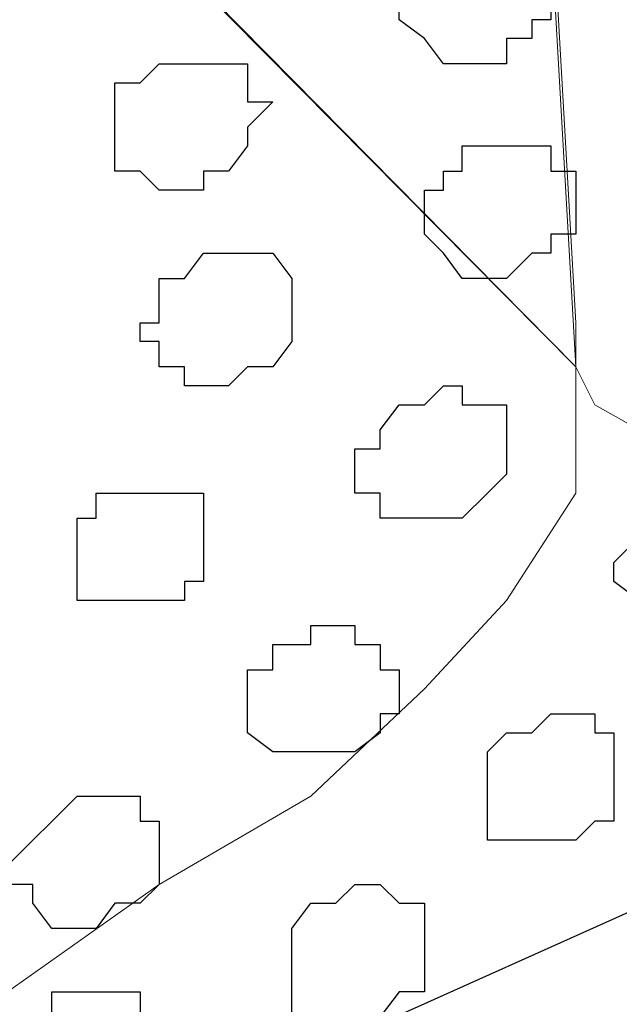
# Model space of a CAD drawing. Units: centimetres. Extents: x -8.5 to 9.2, y -11.2 to 13.4.
# Drawn here: x -0.5 to -0.3, y -2.2 to -1.9 of the extents above; entities that cross this region are included whole.
import ezdxf

# ---------------------------------------------------------------- set-up
doc = ezdxf.new("R2010")
doc.units = ezdxf.units.CM
doc.header["$MEASUREMENT"] = 0
doc.layers.add('Layer 1', color=7, linetype='Continuous')

msp = doc.modelspace()

# ---------------------------------------------------------------- hatches: boundary and pattern name
h = msp.add_hatch(color=256)
edge = h.paths.add_edge_path()
edge.add_spline(control_points=[(3.70134, 1.24619), (3.70134, 1.24619), (3.70134, 1.27141), (3.70134, 1.27141), (3.70134, 1.27141), (3.70134, 1.27141), (-3.8449, -2.11007), (-3.8449, -2.11007), (-3.8449, -2.11007), (-3.8449, -2.11007), (-3.84514, -2.15273), (-3.84514, -2.15273), (-3.84514, -2.15273), (-3.84514, -2.15273), (3.70134, 1.22034), (3.70134, 1.22034), (3.70134, 1.22034), (3.70134, 1.22034), (3.70134, 1.24619), (3.70134, 1.24619)], knot_values=[0, 0, 0, 0, 0.2, 0.2, 0.2, 0.2, 0.4, 0.4, 0.4, 0.4, 0.6, 0.6, 0.6, 0.6, 0.8, 0.8, 0.8, 0.8, 1, 1, 1, 1], degree=3, periodic=0)

# ---------------------------------------------------------------- linework, layer by layer
at = {"layer": 'Layer 1'}
msp.add_open_spline([(3.70134, 1.24619), (3.70134, 1.24619), (3.70134, 1.27141), (3.70134, 1.27141), (3.70134, 1.27141), (3.70134, 1.27141), (-3.8449, -2.11007), (-3.8449, -2.11007), (-3.8449, -2.11007), (-3.8449, -2.11007), (-3.84514, -2.15273), (-3.84514, -2.15273), (-3.84514, -2.15273), (-3.84514, -2.15273), (3.70134, 1.22034), (3.70134, 1.22034), (3.70134, 1.22034), (3.70134, 1.22034), (3.70134, 1.24619), (3.70134, 1.24619)], degree=3, knots=[0, 0, 0, 0, 0.2, 0.2, 0.2, 0.2, 0.4, 0.4, 0.4, 0.4, 0.6, 0.6, 0.6, 0.6, 0.8, 0.8, 0.8, 0.8, 1, 1, 1, 1], dxfattribs=at)
at = {"layer": 'Layer 1', "color": 254}
msp.add_open_spline([(-3.85092, -2.48779), (-3.85092, -2.48779), (3.70981, 0.89888), (3.70981, 0.89888), (3.70981, 0.89888), (3.70981, 0.89888), (3.70981, -0.37959), (3.70981, -0.37959), (3.70981, -0.37959), (3.70981, -0.37959), (-3.85092, -3.76626), (-3.85092, -3.76626), (-3.85092, -3.76626), (-3.85092, -3.76626), (-3.85092, -2.48779), (-3.85092, -2.48779)], degree=3, knots=[0, 0, 0, 0, 0.25, 0.25, 0.25, 0.25, 0.5, 0.5, 0.5, 0.5, 0.75, 0.75, 0.75, 0.75, 1, 1, 1, 1], dxfattribs=at)
at = {"layer": 'Layer 1', "lineweight": 9}
for points, knots in [([(-3.85092, -2.48779), (-3.85092, -2.48779), (3.70981, 0.89888), (3.70981, 0.89888), (3.70981, 0.89888), (3.70981, 0.89888), (3.70981, -0.37959), (3.70981, -0.37959), (3.70981, -0.37959), (3.70981, -0.37959), (-3.85092, -3.76626), (-3.85092, -3.76626), (-3.85092, -3.76626), (-3.85092, -3.76626), (-3.85092, -2.48779), (-3.85092, -2.48779)], [0, 0, 0, 0, 0.25, 0.25, 0.25, 0.25, 0.5, 0.5, 0.5, 0.5, 0.75, 0.75, 0.75, 0.75, 1, 1, 1, 1]), ([(-0.28857, -1.97979), (-0.28857, -1.97979), (-0.33937, -1.09291), (-0.33937, -1.09291), (-0.33937, -1.09291), (-0.33937, -1.09291), (-0.34784, -1.07809), (-0.34784, -1.07809), (-0.34784, -1.07809), (-0.34784, -1.07809), (-0.35419, -1.06327), (-0.35419, -1.06327), (-0.35419, -1.06327), (-0.35419, -1.06327), (-0.36266, -1.05481), (-0.36266, -1.05481), (-0.36266, -1.05481), (-0.36266, -1.05481), (-0.37747, -1.04846), (-0.37747, -1.04846), (-0.37747, -1.04846), (-0.37747, -1.04846), (-0.41346, -1.04211), (-0.41346, -1.04211), (-0.41346, -1.04211), (-0.41346, -1.04211), (-0.45579, -1.04211), (-0.45579, -1.04211), (-0.45579, -1.04211), (-0.45579, -1.04211), (-0.50659, -1.04846), (-0.50659, -1.04846), (-0.50659, -1.04846), (-0.50659, -1.04846), (-0.56586, -1.06327), (-0.56586, -1.06327), (-0.56586, -1.06327), (-0.56586, -1.06327), (-0.62301, -1.08444), (-0.62301, -1.08444), (-0.62301, -1.08444), (-0.62301, -1.08444), (-0.68227, -1.10561), (-0.68227, -1.10561), (-0.68227, -1.10561), (-0.68227, -1.10561), (-0.73942, -1.13524), (-0.73942, -1.13524), (-0.73942, -1.13524), (-0.73942, -1.13524), (-0.84102, -1.19451), (-0.84102, -1.19451), (-0.84102, -1.19451), (-0.84102, -1.19451), (-0.87912, -1.23049), (-0.87912, -1.23049), (-0.87912, -1.23049), (-0.87912, -1.23049), (-0.90664, -1.26012), (-0.90664, -1.26012), (-0.90664, -1.26012), (-0.90664, -1.26012), (-0.92146, -1.29611), (-0.92146, -1.29611), (-0.92146, -1.29611), (-0.92146, -1.29611), (-0.92992, -1.31092), (-0.92992, -1.31092), (-0.92992, -1.31092), (-0.92992, -1.31092), (-0.92992, -1.32574), (-0.92992, -1.32574), (-0.92992, -1.32574), (-0.92992, -1.32574), (-0.92146, -1.33844), (-0.92146, -1.33844), (-0.92146, -1.33844), (-0.92146, -1.33844), (-0.91511, -1.34691), (-0.91511, -1.34691), (-0.91511, -1.34691), (-0.91511, -1.34691), (-0.28857, -1.97979), (-0.28857, -1.97979)], [0, 0, 0, 0, 0.047619, 0.047619, 0.047619, 0.047619, 0.095238, 0.095238, 0.095238, 0.095238, 0.142857, 0.142857, 0.142857, 0.142857, 0.190476, 0.190476, 0.190476, 0.190476, 0.238095, 0.238095, 0.238095, 0.238095, 0.285714, 0.285714, 0.285714, 0.285714, 0.333333, 0.333333, 0.333333, 0.333333, 0.380952, 0.380952, 0.380952, 0.380952, 0.428571, 0.428571, 0.428571, 0.428571, 0.47619, 0.47619, 0.47619, 0.47619, 0.52381, 0.52381, 0.52381, 0.52381, 0.571429, 0.571429, 0.571429, 0.571429, 0.619048, 0.619048, 0.619048, 0.619048, 0.666667, 0.666667, 0.666667, 0.666667, 0.714286, 0.714286, 0.714286, 0.714286, 0.761905, 0.761905, 0.761905, 0.761905, 0.809524, 0.809524, 0.809524, 0.809524, 0.857143, 0.857143, 0.857143, 0.857143, 0.904762, 0.904762, 0.904762, 0.904762, 0.952381, 0.952381, 0.952381, 0.952381, 1, 1, 1, 1]), ([(-0.33937, -1.07809), (-0.33937, -1.07809), (0.28504, -1.70251), (0.28504, -1.70251), (0.28504, -1.70251), (0.28504, -1.70251), (0.29139, -1.71732), (0.29139, -1.71732), (0.29139, -1.71732), (0.29139, -1.71732), (0.29139, -1.76177), (0.29139, -1.76177), (0.29139, -1.76177), (0.29139, -1.76177), (0.27023, -1.79776), (0.27023, -1.79776), (0.27023, -1.79776), (0.27023, -1.79776), (0.24059, -1.82527), (0.24059, -1.82527), (0.24059, -1.82527), (0.24059, -1.82527), (0.20461, -1.86337), (0.20461, -1.86337), (0.20461, -1.86337), (0.20461, -1.86337), (0.15381, -1.89089), (0.15381, -1.89089), (0.15381, -1.89089), (0.15381, -1.89089), (0.10301, -1.92052), (0.10301, -1.92052), (0.10301, -1.92052), (0.10301, -1.92052), (0.04586, -1.95016), (0.04586, -1.95016), (0.04586, -1.95016), (0.04586, -1.95016), (-0.01341, -1.97132), (-0.01341, -1.97132), (-0.01341, -1.97132), (-0.01341, -1.97132), (-0.07056, -1.99249), (-0.07056, -1.99249), (-0.07056, -1.99249), (-0.07056, -1.99249), (-0.12982, -2.00731), (-0.12982, -2.00731), (-0.12982, -2.00731), (-0.12982, -2.00731), (-0.18062, -2.01577), (-0.18062, -2.01577), (-0.18062, -2.01577), (-0.18062, -2.01577), (-0.22296, -2.01577), (-0.22296, -2.01577), (-0.22296, -2.01577), (-0.22296, -2.01577), (-0.25259, -2.00731), (-0.25259, -2.00731), (-0.25259, -2.00731), (-0.25259, -2.00731), (-0.26741, -2.00096), (-0.26741, -2.00096), (-0.26741, -2.00096), (-0.26741, -2.00096), (-0.28222, -1.99249), (-0.28222, -1.99249), (-0.28222, -1.99249), (-0.28222, -1.99249), (-0.28857, -1.97979), (-0.28857, -1.97979), (-0.28857, -1.97979), (-0.28857, -1.97979), (-0.28857, -1.96497), (-0.28857, -1.96497), (-0.28857, -1.96497), (-0.28857, -1.96497), (-0.33937, -1.07809), (-0.33937, -1.07809)], [0, 0, 0, 0, 0.05, 0.05, 0.05, 0.05, 0.1, 0.1, 0.1, 0.1, 0.15, 0.15, 0.15, 0.15, 0.2, 0.2, 0.2, 0.2, 0.25, 0.25, 0.25, 0.25, 0.3, 0.3, 0.3, 0.3, 0.35, 0.35, 0.35, 0.35, 0.4, 0.4, 0.4, 0.4, 0.45, 0.45, 0.45, 0.45, 0.5, 0.5, 0.5, 0.5, 0.55, 0.55, 0.55, 0.55, 0.6, 0.6, 0.6, 0.6, 0.65, 0.65, 0.65, 0.65, 0.7, 0.7, 0.7, 0.7, 0.75, 0.75, 0.75, 0.75, 0.8, 0.8, 0.8, 0.8, 0.85, 0.85, 0.85, 0.85, 0.9, 0.9, 0.9, 0.9, 0.95, 0.95, 0.95, 0.95, 1, 1, 1, 1]), ([(-0.92146, -1.33844), (-0.92146, -1.33844), (-0.29704, -1.97132), (-0.29704, -1.97132), (-0.29704, -1.97132), (-0.29704, -1.97132), (-0.28857, -1.97979), (-0.28857, -1.97979), (-0.28857, -1.97979), (-0.28857, -1.97979), (-0.28857, -2.02212), (-0.28857, -2.02212), (-0.28857, -2.02212), (-0.28857, -2.02212), (-0.31186, -2.05811), (-0.31186, -2.05811), (-0.31186, -2.05811), (-0.31186, -2.05811), (-0.33937, -2.08774), (-0.33937, -2.08774), (-0.33937, -2.08774), (-0.33937, -2.08774), (-0.37747, -2.12372), (-0.37747, -2.12372), (-0.37747, -2.12372), (-0.37747, -2.12372), (-0.42827, -2.15336), (-0.42827, -2.15336), (-0.42827, -2.15336), (-0.42827, -2.15336), (-0.47907, -2.18934), (-0.47907, -2.18934), (-0.47907, -2.18934), (-0.47907, -2.18934), (-0.53622, -2.21262), (-0.53622, -2.21262), (-0.53622, -2.21262), (-0.53622, -2.21262), (-0.59549, -2.24014), (-0.59549, -2.24014), (-0.59549, -2.24014), (-0.59549, -2.24014), (-0.65264, -2.25496), (-0.65264, -2.25496), (-0.65264, -2.25496), (-0.65264, -2.25496), (-0.71191, -2.26977), (-0.71191, -2.26977), (-0.71191, -2.26977), (-0.71191, -2.26977), (-0.76271, -2.27612), (-0.76271, -2.27612), (-0.76271, -2.27612), (-0.76271, -2.27612), (-0.80504, -2.27612), (-0.80504, -2.27612), (-0.80504, -2.27612), (-0.80504, -2.27612), (-0.84102, -2.26977), (-0.84102, -2.26977), (-0.84102, -2.26977), (-0.84102, -2.26977), (-0.84949, -2.26342), (-0.84949, -2.26342), (-0.84949, -2.26342), (-0.84949, -2.26342), (-0.86431, -2.25496), (-0.86431, -2.25496), (-0.86431, -2.25496), (-0.86431, -2.25496), (-0.87066, -2.24014), (-0.87066, -2.24014), (-0.87066, -2.24014), (-0.87066, -2.24014), (-0.87066, -2.22532), (-0.87066, -2.22532), (-0.87066, -2.22532), (-0.87066, -2.22532), (-0.92146, -1.33844), (-0.92146, -1.33844)], [0, 0, 0, 0, 0.05, 0.05, 0.05, 0.05, 0.1, 0.1, 0.1, 0.1, 0.15, 0.15, 0.15, 0.15, 0.2, 0.2, 0.2, 0.2, 0.25, 0.25, 0.25, 0.25, 0.3, 0.3, 0.3, 0.3, 0.35, 0.35, 0.35, 0.35, 0.4, 0.4, 0.4, 0.4, 0.45, 0.45, 0.45, 0.45, 0.5, 0.5, 0.5, 0.5, 0.55, 0.55, 0.55, 0.55, 0.6, 0.6, 0.6, 0.6, 0.65, 0.65, 0.65, 0.65, 0.7, 0.7, 0.7, 0.7, 0.75, 0.75, 0.75, 0.75, 0.8, 0.8, 0.8, 0.8, 0.85, 0.85, 0.85, 0.85, 0.9, 0.9, 0.9, 0.9, 0.95, 0.95, 0.95, 0.95, 1, 1, 1, 1])]:
    msp.add_open_spline(points, degree=3, knots=knots, dxfattribs=at)
at = {"layer": 'Layer 1', "color": 253}
for points, knots in [([(-0.31186, -1.87819), (-0.31186, -1.87819), (-0.31186, -1.86972), (-0.31186, -1.86972), (-0.31186, -1.86972), (-0.31186, -1.86972), (-0.30339, -1.86972), (-0.30339, -1.86972), (-0.30339, -1.86972), (-0.30339, -1.86972), (-0.30339, -1.86337), (-0.30339, -1.86337), (-0.30339, -1.86337), (-0.30339, -1.86337), (-0.29704, -1.86337), (-0.29704, -1.86337), (-0.29704, -1.86337), (-0.29704, -1.86337), (-0.29704, -1.84009), (-0.29704, -1.84009), (-0.29704, -1.84009), (-0.29704, -1.84009), (-0.30339, -1.84009), (-0.30339, -1.84009), (-0.30339, -1.84009), (-0.30339, -1.84009), (-0.30339, -1.83374), (-0.30339, -1.83374), (-0.30339, -1.83374), (-0.30339, -1.83374), (-0.32667, -1.83374), (-0.32667, -1.83374), (-0.32667, -1.83374), (-0.32667, -1.83374), (-0.33302, -1.84009), (-0.33302, -1.84009), (-0.33302, -1.84009), (-0.33302, -1.84009), (-0.33937, -1.84009), (-0.33937, -1.84009), (-0.33937, -1.84009), (-0.33937, -1.84009), (-0.33937, -1.84856), (-0.33937, -1.84856), (-0.33937, -1.84856), (-0.33937, -1.84856), (-0.34784, -1.85491), (-0.34784, -1.85491), (-0.34784, -1.85491), (-0.34784, -1.85491), (-0.34784, -1.86337), (-0.34784, -1.86337), (-0.34784, -1.86337), (-0.34784, -1.86337), (-0.33937, -1.86972), (-0.33937, -1.86972), (-0.33937, -1.86972), (-0.33937, -1.86972), (-0.33302, -1.87819), (-0.33302, -1.87819), (-0.33302, -1.87819), (-0.33302, -1.87819), (-0.31186, -1.87819), (-0.31186, -1.87819)], [0, 0, 0, 0, 0.0625, 0.0625, 0.0625, 0.0625, 0.125, 0.125, 0.125, 0.125, 0.1875, 0.1875, 0.1875, 0.1875, 0.25, 0.25, 0.25, 0.25, 0.3125, 0.3125, 0.3125, 0.3125, 0.375, 0.375, 0.375, 0.375, 0.4375, 0.4375, 0.4375, 0.4375, 0.5, 0.5, 0.5, 0.5, 0.5625, 0.5625, 0.5625, 0.5625, 0.625, 0.625, 0.625, 0.625, 0.6875, 0.6875, 0.6875, 0.6875, 0.75, 0.75, 0.75, 0.75, 0.8125, 0.8125, 0.8125, 0.8125, 0.875, 0.875, 0.875, 0.875, 0.9375, 0.9375, 0.9375, 0.9375, 1, 1, 1, 1]), ([(-0.30339, -1.94169), (-0.30339, -1.94169), (-0.29704, -1.94169), (-0.29704, -1.94169), (-0.29704, -1.94169), (-0.29704, -1.94169), (-0.29704, -1.93534), (-0.29704, -1.93534), (-0.29704, -1.93534), (-0.29704, -1.93534), (-0.28857, -1.93534), (-0.28857, -1.93534), (-0.28857, -1.93534), (-0.28857, -1.93534), (-0.28857, -1.91417), (-0.28857, -1.91417), (-0.28857, -1.91417), (-0.28857, -1.91417), (-0.29704, -1.91417), (-0.29704, -1.91417), (-0.29704, -1.91417), (-0.29704, -1.91417), (-0.29704, -1.90571), (-0.29704, -1.90571), (-0.29704, -1.90571), (-0.29704, -1.90571), (-0.32667, -1.90571), (-0.32667, -1.90571), (-0.32667, -1.90571), (-0.32667, -1.90571), (-0.32667, -1.91417), (-0.32667, -1.91417), (-0.32667, -1.91417), (-0.32667, -1.91417), (-0.33302, -1.91417), (-0.33302, -1.91417), (-0.33302, -1.91417), (-0.33302, -1.91417), (-0.33302, -1.92052), (-0.33302, -1.92052), (-0.33302, -1.92052), (-0.33302, -1.92052), (-0.33937, -1.92052), (-0.33937, -1.92052), (-0.33937, -1.92052), (-0.33937, -1.92052), (-0.33937, -1.93534), (-0.33937, -1.93534), (-0.33937, -1.93534), (-0.33937, -1.93534), (-0.33302, -1.94169), (-0.33302, -1.94169), (-0.33302, -1.94169), (-0.33302, -1.94169), (-0.32667, -1.95016), (-0.32667, -1.95016), (-0.32667, -1.95016), (-0.32667, -1.95016), (-0.31186, -1.95016), (-0.31186, -1.95016), (-0.31186, -1.95016), (-0.31186, -1.95016), (-0.30339, -1.94169), (-0.30339, -1.94169)], [0, 0, 0, 0, 0.0625, 0.0625, 0.0625, 0.0625, 0.125, 0.125, 0.125, 0.125, 0.1875, 0.1875, 0.1875, 0.1875, 0.25, 0.25, 0.25, 0.25, 0.3125, 0.3125, 0.3125, 0.3125, 0.375, 0.375, 0.375, 0.375, 0.4375, 0.4375, 0.4375, 0.4375, 0.5, 0.5, 0.5, 0.5, 0.5625, 0.5625, 0.5625, 0.5625, 0.625, 0.625, 0.625, 0.625, 0.6875, 0.6875, 0.6875, 0.6875, 0.75, 0.75, 0.75, 0.75, 0.8125, 0.8125, 0.8125, 0.8125, 0.875, 0.875, 0.875, 0.875, 0.9375, 0.9375, 0.9375, 0.9375, 1, 1, 1, 1]), ([(-0.39864, -1.97979), (-0.39864, -1.97979), (-0.39017, -1.97979), (-0.39017, -1.97979), (-0.39017, -1.97979), (-0.39017, -1.97979), (-0.38382, -1.97132), (-0.38382, -1.97132), (-0.38382, -1.97132), (-0.38382, -1.97132), (-0.38382, -1.95016), (-0.38382, -1.95016), (-0.38382, -1.95016), (-0.38382, -1.95016), (-0.39017, -1.94169), (-0.39017, -1.94169), (-0.39017, -1.94169), (-0.39017, -1.94169), (-0.41346, -1.94169), (-0.41346, -1.94169), (-0.41346, -1.94169), (-0.41346, -1.94169), (-0.41981, -1.95016), (-0.41981, -1.95016), (-0.41981, -1.95016), (-0.41981, -1.95016), (-0.42827, -1.95016), (-0.42827, -1.95016), (-0.42827, -1.95016), (-0.42827, -1.95016), (-0.42827, -1.96497), (-0.42827, -1.96497), (-0.42827, -1.96497), (-0.42827, -1.96497), (-0.43462, -1.96497), (-0.43462, -1.96497), (-0.43462, -1.96497), (-0.43462, -1.96497), (-0.43462, -1.97132), (-0.43462, -1.97132), (-0.43462, -1.97132), (-0.43462, -1.97132), (-0.42827, -1.97132), (-0.42827, -1.97132), (-0.42827, -1.97132), (-0.42827, -1.97132), (-0.42827, -1.97979), (-0.42827, -1.97979), (-0.42827, -1.97979), (-0.42827, -1.97979), (-0.41981, -1.97979), (-0.41981, -1.97979), (-0.41981, -1.97979), (-0.41981, -1.97979), (-0.41981, -1.98614), (-0.41981, -1.98614), (-0.41981, -1.98614), (-0.41981, -1.98614), (-0.40499, -1.98614), (-0.40499, -1.98614), (-0.40499, -1.98614), (-0.40499, -1.98614), (-0.39864, -1.97979), (-0.39864, -1.97979)], [0, 0, 0, 0, 0.0625, 0.0625, 0.0625, 0.0625, 0.125, 0.125, 0.125, 0.125, 0.1875, 0.1875, 0.1875, 0.1875, 0.25, 0.25, 0.25, 0.25, 0.3125, 0.3125, 0.3125, 0.3125, 0.375, 0.375, 0.375, 0.375, 0.4375, 0.4375, 0.4375, 0.4375, 0.5, 0.5, 0.5, 0.5, 0.5625, 0.5625, 0.5625, 0.5625, 0.625, 0.625, 0.625, 0.625, 0.6875, 0.6875, 0.6875, 0.6875, 0.75, 0.75, 0.75, 0.75, 0.8125, 0.8125, 0.8125, 0.8125, 0.875, 0.875, 0.875, 0.875, 0.9375, 0.9375, 0.9375, 0.9375, 1, 1, 1, 1]), ([(-0.32667, -2.03059), (-0.32667, -2.03059), (-0.31821, -2.02212), (-0.31821, -2.02212), (-0.31821, -2.02212), (-0.31821, -2.02212), (-0.31186, -2.01577), (-0.31186, -2.01577), (-0.31186, -2.01577), (-0.31186, -2.01577), (-0.31186, -1.99249), (-0.31186, -1.99249), (-0.31186, -1.99249), (-0.31186, -1.99249), (-0.32667, -1.99249), (-0.32667, -1.99249), (-0.32667, -1.99249), (-0.32667, -1.99249), (-0.32667, -1.98614), (-0.32667, -1.98614), (-0.32667, -1.98614), (-0.32667, -1.98614), (-0.33302, -1.98614), (-0.33302, -1.98614), (-0.33302, -1.98614), (-0.33302, -1.98614), (-0.33937, -1.99249), (-0.33937, -1.99249), (-0.33937, -1.99249), (-0.33937, -1.99249), (-0.34784, -1.99249), (-0.34784, -1.99249), (-0.34784, -1.99249), (-0.34784, -1.99249), (-0.35419, -2.00096), (-0.35419, -2.00096), (-0.35419, -2.00096), (-0.35419, -2.00096), (-0.35419, -2.00731), (-0.35419, -2.00731), (-0.35419, -2.00731), (-0.35419, -2.00731), (-0.36266, -2.00731), (-0.36266, -2.00731), (-0.36266, -2.00731), (-0.36266, -2.00731), (-0.36266, -2.02212), (-0.36266, -2.02212), (-0.36266, -2.02212), (-0.36266, -2.02212), (-0.35419, -2.02212), (-0.35419, -2.02212), (-0.35419, -2.02212), (-0.35419, -2.02212), (-0.35419, -2.03059), (-0.35419, -2.03059), (-0.35419, -2.03059), (-0.35419, -2.03059), (-0.32667, -2.03059), (-0.32667, -2.03059)], [0, 0, 0, 0, 0.066667, 0.066667, 0.066667, 0.066667, 0.133333, 0.133333, 0.133333, 0.133333, 0.2, 0.2, 0.2, 0.2, 0.266667, 0.266667, 0.266667, 0.266667, 0.333333, 0.333333, 0.333333, 0.333333, 0.4, 0.4, 0.4, 0.4, 0.466667, 0.466667, 0.466667, 0.466667, 0.533333, 0.533333, 0.533333, 0.533333, 0.6, 0.6, 0.6, 0.6, 0.666667, 0.666667, 0.666667, 0.666667, 0.733333, 0.733333, 0.733333, 0.733333, 0.8, 0.8, 0.8, 0.8, 0.866667, 0.866667, 0.866667, 0.866667, 0.933333, 0.933333, 0.933333, 0.933333, 1, 1, 1, 1]), ([(-0.42827, -2.05811), (-0.42827, -2.05811), (-0.41981, -2.05811), (-0.41981, -2.05811), (-0.41981, -2.05811), (-0.41981, -2.05811), (-0.41981, -2.05176), (-0.41981, -2.05176), (-0.41981, -2.05176), (-0.41981, -2.05176), (-0.41346, -2.05176), (-0.41346, -2.05176), (-0.41346, -2.05176), (-0.41346, -2.05176), (-0.41346, -2.02212), (-0.41346, -2.02212), (-0.41346, -2.02212), (-0.41346, -2.02212), (-0.44944, -2.02212), (-0.44944, -2.02212), (-0.44944, -2.02212), (-0.44944, -2.02212), (-0.44944, -2.03059), (-0.44944, -2.03059), (-0.44944, -2.03059), (-0.44944, -2.03059), (-0.45579, -2.03059), (-0.45579, -2.03059), (-0.45579, -2.03059), (-0.45579, -2.03059), (-0.45579, -2.05811), (-0.45579, -2.05811), (-0.45579, -2.05811), (-0.45579, -2.05811), (-0.42827, -2.05811), (-0.42827, -2.05811)], [0, 0, 0, 0, 0.111111, 0.111111, 0.111111, 0.111111, 0.222222, 0.222222, 0.222222, 0.222222, 0.333333, 0.333333, 0.333333, 0.333333, 0.444444, 0.444444, 0.444444, 0.444444, 0.555556, 0.555556, 0.555556, 0.555556, 0.666667, 0.666667, 0.666667, 0.666667, 0.777778, 0.777778, 0.777778, 0.777778, 0.888889, 0.888889, 0.888889, 0.888889, 1, 1, 1, 1]), ([(-0.23777, -2.05811), (-0.23777, -2.05811), (-0.23142, -2.05811), (-0.23142, -2.05811), (-0.23142, -2.05811), (-0.23142, -2.05811), (-0.23142, -2.05176), (-0.23142, -2.05176), (-0.23142, -2.05176), (-0.23142, -2.05176), (-0.22296, -2.05176), (-0.22296, -2.05176), (-0.22296, -2.05176), (-0.22296, -2.05176), (-0.22296, -2.03059), (-0.22296, -2.03059), (-0.22296, -2.03059), (-0.22296, -2.03059), (-0.23142, -2.03059), (-0.23142, -2.03059), (-0.23142, -2.03059), (-0.23142, -2.03059), (-0.23142, -2.02212), (-0.23142, -2.02212), (-0.23142, -2.02212), (-0.23142, -2.02212), (-0.25259, -2.02212), (-0.25259, -2.02212), (-0.25259, -2.02212), (-0.25259, -2.02212), (-0.26106, -2.03059), (-0.26106, -2.03059), (-0.26106, -2.03059), (-0.26106, -2.03059), (-0.26741, -2.03059), (-0.26741, -2.03059), (-0.26741, -2.03059), (-0.26741, -2.03059), (-0.26741, -2.03694), (-0.26741, -2.03694), (-0.26741, -2.03694), (-0.26741, -2.03694), (-0.27587, -2.04541), (-0.27587, -2.04541), (-0.27587, -2.04541), (-0.27587, -2.04541), (-0.27587, -2.05176), (-0.27587, -2.05176), (-0.27587, -2.05176), (-0.27587, -2.05176), (-0.26741, -2.05811), (-0.26741, -2.05811), (-0.26741, -2.05811), (-0.26741, -2.05811), (-0.26106, -2.06657), (-0.26106, -2.06657), (-0.26106, -2.06657), (-0.26106, -2.06657), (-0.24624, -2.06657), (-0.24624, -2.06657), (-0.24624, -2.06657), (-0.24624, -2.06657), (-0.23777, -2.05811), (-0.23777, -2.05811)], [0, 0, 0, 0, 0.0625, 0.0625, 0.0625, 0.0625, 0.125, 0.125, 0.125, 0.125, 0.1875, 0.1875, 0.1875, 0.1875, 0.25, 0.25, 0.25, 0.25, 0.3125, 0.3125, 0.3125, 0.3125, 0.375, 0.375, 0.375, 0.375, 0.4375, 0.4375, 0.4375, 0.4375, 0.5, 0.5, 0.5, 0.5, 0.5625, 0.5625, 0.5625, 0.5625, 0.625, 0.625, 0.625, 0.625, 0.6875, 0.6875, 0.6875, 0.6875, 0.75, 0.75, 0.75, 0.75, 0.8125, 0.8125, 0.8125, 0.8125, 0.875, 0.875, 0.875, 0.875, 0.9375, 0.9375, 0.9375, 0.9375, 1, 1, 1, 1]), ([(-0.28857, -2.13854), (-0.28857, -2.13854), (-0.28222, -2.13219), (-0.28222, -2.13219), (-0.28222, -2.13219), (-0.28222, -2.13219), (-0.27587, -2.13219), (-0.27587, -2.13219), (-0.27587, -2.13219), (-0.27587, -2.13219), (-0.27587, -2.10256), (-0.27587, -2.10256), (-0.27587, -2.10256), (-0.27587, -2.10256), (-0.28222, -2.10256), (-0.28222, -2.10256), (-0.28222, -2.10256), (-0.28222, -2.10256), (-0.28222, -2.09621), (-0.28222, -2.09621), (-0.28222, -2.09621), (-0.28222, -2.09621), (-0.29704, -2.09621), (-0.29704, -2.09621), (-0.29704, -2.09621), (-0.29704, -2.09621), (-0.30339, -2.10256), (-0.30339, -2.10256), (-0.30339, -2.10256), (-0.30339, -2.10256), (-0.31186, -2.10256), (-0.31186, -2.10256), (-0.31186, -2.10256), (-0.31186, -2.10256), (-0.31821, -2.10891), (-0.31821, -2.10891), (-0.31821, -2.10891), (-0.31821, -2.10891), (-0.31821, -2.13854), (-0.31821, -2.13854), (-0.31821, -2.13854), (-0.31821, -2.13854), (-0.28857, -2.13854), (-0.28857, -2.13854)], [0, 0, 0, 0, 0.090909, 0.090909, 0.090909, 0.090909, 0.181818, 0.181818, 0.181818, 0.181818, 0.272727, 0.272727, 0.272727, 0.272727, 0.363636, 0.363636, 0.363636, 0.363636, 0.454545, 0.454545, 0.454545, 0.454545, 0.545455, 0.545455, 0.545455, 0.545455, 0.636364, 0.636364, 0.636364, 0.636364, 0.727273, 0.727273, 0.727273, 0.727273, 0.818182, 0.818182, 0.818182, 0.818182, 0.909091, 0.909091, 0.909091, 0.909091, 1, 1, 1, 1]), ([(-0.44309, -2.15971), (-0.44309, -2.15971), (-0.43462, -2.15971), (-0.43462, -2.15971), (-0.43462, -2.15971), (-0.43462, -2.15971), (-0.42827, -2.15336), (-0.42827, -2.15336), (-0.42827, -2.15336), (-0.42827, -2.15336), (-0.42827, -2.13219), (-0.42827, -2.13219), (-0.42827, -2.13219), (-0.42827, -2.13219), (-0.43462, -2.13219), (-0.43462, -2.13219), (-0.43462, -2.13219), (-0.43462, -2.13219), (-0.43462, -2.12372), (-0.43462, -2.12372), (-0.43462, -2.12372), (-0.43462, -2.12372), (-0.45579, -2.12372), (-0.45579, -2.12372), (-0.45579, -2.12372), (-0.45579, -2.12372), (-0.47907, -2.14701), (-0.47907, -2.14701), (-0.47907, -2.14701), (-0.47907, -2.14701), (-0.47907, -2.15336), (-0.47907, -2.15336), (-0.47907, -2.15336), (-0.47907, -2.15336), (-0.47061, -2.15336), (-0.47061, -2.15336), (-0.47061, -2.15336), (-0.47061, -2.15336), (-0.47061, -2.15971), (-0.47061, -2.15971), (-0.47061, -2.15971), (-0.47061, -2.15971), (-0.46426, -2.16817), (-0.46426, -2.16817), (-0.46426, -2.16817), (-0.46426, -2.16817), (-0.44944, -2.16817), (-0.44944, -2.16817), (-0.44944, -2.16817), (-0.44944, -2.16817), (-0.44309, -2.15971), (-0.44309, -2.15971)], [0, 0, 0, 0, 0.076923, 0.076923, 0.076923, 0.076923, 0.153846, 0.153846, 0.153846, 0.153846, 0.230769, 0.230769, 0.230769, 0.230769, 0.307692, 0.307692, 0.307692, 0.307692, 0.384615, 0.384615, 0.384615, 0.384615, 0.461538, 0.461538, 0.461538, 0.461538, 0.538462, 0.538462, 0.538462, 0.538462, 0.615385, 0.615385, 0.615385, 0.615385, 0.692308, 0.692308, 0.692308, 0.692308, 0.769231, 0.769231, 0.769231, 0.769231, 0.846154, 0.846154, 0.846154, 0.846154, 0.923077, 0.923077, 0.923077, 0.923077, 1, 1, 1, 1]), ([(-0.35419, -2.19781), (-0.35419, -2.19781), (-0.34784, -2.18934), (-0.34784, -2.18934), (-0.34784, -2.18934), (-0.34784, -2.18934), (-0.33937, -2.18934), (-0.33937, -2.18934), (-0.33937, -2.18934), (-0.33937, -2.18934), (-0.33937, -2.15971), (-0.33937, -2.15971), (-0.33937, -2.15971), (-0.33937, -2.15971), (-0.34784, -2.15971), (-0.34784, -2.15971), (-0.34784, -2.15971), (-0.34784, -2.15971), (-0.35419, -2.15336), (-0.35419, -2.15336), (-0.35419, -2.15336), (-0.35419, -2.15336), (-0.36266, -2.15336), (-0.36266, -2.15336), (-0.36266, -2.15336), (-0.36266, -2.15336), (-0.36901, -2.15971), (-0.36901, -2.15971), (-0.36901, -2.15971), (-0.36901, -2.15971), (-0.37747, -2.15971), (-0.37747, -2.15971), (-0.37747, -2.15971), (-0.37747, -2.15971), (-0.38382, -2.16817), (-0.38382, -2.16817), (-0.38382, -2.16817), (-0.38382, -2.16817), (-0.38382, -2.19781), (-0.38382, -2.19781), (-0.38382, -2.19781), (-0.38382, -2.19781), (-0.35419, -2.19781), (-0.35419, -2.19781)], [0, 0, 0, 0, 0.090909, 0.090909, 0.090909, 0.090909, 0.181818, 0.181818, 0.181818, 0.181818, 0.272727, 0.272727, 0.272727, 0.272727, 0.363636, 0.363636, 0.363636, 0.363636, 0.454545, 0.454545, 0.454545, 0.454545, 0.545455, 0.545455, 0.545455, 0.545455, 0.636364, 0.636364, 0.636364, 0.636364, 0.727273, 0.727273, 0.727273, 0.727273, 0.818182, 0.818182, 0.818182, 0.818182, 0.909091, 0.909091, 0.909091, 0.909091, 1, 1, 1, 1])]:
    msp.add_open_spline(points, degree=3, knots=knots, dxfattribs=at)
at = {"layer": 'Layer 1', "color": 251}
for points, knots in [([(-0.41346, -1.91417), (-0.41346, -1.91417), (-0.40499, -1.91417), (-0.40499, -1.91417), (-0.40499, -1.91417), (-0.40499, -1.91417), (-0.39864, -1.90571), (-0.39864, -1.90571), (-0.39864, -1.90571), (-0.39864, -1.90571), (-0.39864, -1.89936), (-0.39864, -1.89936), (-0.39864, -1.89936), (-0.39864, -1.89936), (-0.39017, -1.89089), (-0.39017, -1.89089), (-0.39017, -1.89089), (-0.39017, -1.89089), (-0.39864, -1.89089), (-0.39864, -1.89089), (-0.39864, -1.89089), (-0.39864, -1.89089), (-0.39864, -1.87819), (-0.39864, -1.87819), (-0.39864, -1.87819), (-0.39864, -1.87819), (-0.42827, -1.87819), (-0.42827, -1.87819), (-0.42827, -1.87819), (-0.42827, -1.87819), (-0.43462, -1.88454), (-0.43462, -1.88454), (-0.43462, -1.88454), (-0.43462, -1.88454), (-0.44309, -1.88454), (-0.44309, -1.88454), (-0.44309, -1.88454), (-0.44309, -1.88454), (-0.44309, -1.91417), (-0.44309, -1.91417), (-0.44309, -1.91417), (-0.44309, -1.91417), (-0.43462, -1.91417), (-0.43462, -1.91417), (-0.43462, -1.91417), (-0.43462, -1.91417), (-0.42827, -1.92052), (-0.42827, -1.92052), (-0.42827, -1.92052), (-0.42827, -1.92052), (-0.41346, -1.92052), (-0.41346, -1.92052), (-0.41346, -1.92052), (-0.41346, -1.92052), (-0.41346, -1.91417), (-0.41346, -1.91417)], [0, 0, 0, 0, 0.071429, 0.071429, 0.071429, 0.071429, 0.142857, 0.142857, 0.142857, 0.142857, 0.214286, 0.214286, 0.214286, 0.214286, 0.285714, 0.285714, 0.285714, 0.285714, 0.357143, 0.357143, 0.357143, 0.357143, 0.428571, 0.428571, 0.428571, 0.428571, 0.5, 0.5, 0.5, 0.5, 0.571429, 0.571429, 0.571429, 0.571429, 0.642857, 0.642857, 0.642857, 0.642857, 0.714286, 0.714286, 0.714286, 0.714286, 0.785714, 0.785714, 0.785714, 0.785714, 0.857143, 0.857143, 0.857143, 0.857143, 0.928571, 0.928571, 0.928571, 0.928571, 1, 1, 1, 1]), ([(-0.44309, -2.23379), (-0.44309, -2.23379), (-0.44309, -2.22532), (-0.44309, -2.22532), (-0.44309, -2.22532), (-0.44309, -2.22532), (-0.43462, -2.22532), (-0.43462, -2.22532), (-0.43462, -2.22532), (-0.43462, -2.22532), (-0.43462, -2.21897), (-0.43462, -2.21897), (-0.43462, -2.21897), (-0.43462, -2.21897), (-0.42827, -2.21897), (-0.42827, -2.21897), (-0.42827, -2.21897), (-0.42827, -2.21897), (-0.42827, -2.20416), (-0.42827, -2.20416), (-0.42827, -2.20416), (-0.42827, -2.20416), (-0.43462, -2.19781), (-0.43462, -2.19781), (-0.43462, -2.19781), (-0.43462, -2.19781), (-0.43462, -2.18934), (-0.43462, -2.18934), (-0.43462, -2.18934), (-0.43462, -2.18934), (-0.46426, -2.18934), (-0.46426, -2.18934), (-0.46426, -2.18934), (-0.46426, -2.18934), (-0.46426, -2.19781), (-0.46426, -2.19781), (-0.46426, -2.19781), (-0.46426, -2.19781), (-0.47061, -2.19781), (-0.47061, -2.19781), (-0.47061, -2.19781), (-0.47061, -2.19781), (-0.47061, -2.20416), (-0.47061, -2.20416), (-0.47061, -2.20416), (-0.47061, -2.20416), (-0.47907, -2.20416), (-0.47907, -2.20416), (-0.47907, -2.20416), (-0.47907, -2.20416), (-0.47907, -2.21897), (-0.47907, -2.21897), (-0.47907, -2.21897), (-0.47907, -2.21897), (-0.47061, -2.22532), (-0.47061, -2.22532), (-0.47061, -2.22532), (-0.47061, -2.22532), (-0.47061, -2.23379), (-0.47061, -2.23379), (-0.47061, -2.23379), (-0.47061, -2.23379), (-0.44309, -2.23379), (-0.44309, -2.23379)], [0, 0, 0, 0, 0.0625, 0.0625, 0.0625, 0.0625, 0.125, 0.125, 0.125, 0.125, 0.1875, 0.1875, 0.1875, 0.1875, 0.25, 0.25, 0.25, 0.25, 0.3125, 0.3125, 0.3125, 0.3125, 0.375, 0.375, 0.375, 0.375, 0.4375, 0.4375, 0.4375, 0.4375, 0.5, 0.5, 0.5, 0.5, 0.5625, 0.5625, 0.5625, 0.5625, 0.625, 0.625, 0.625, 0.625, 0.6875, 0.6875, 0.6875, 0.6875, 0.75, 0.75, 0.75, 0.75, 0.8125, 0.8125, 0.8125, 0.8125, 0.875, 0.875, 0.875, 0.875, 0.9375, 0.9375, 0.9375, 0.9375, 1, 1, 1, 1])]:
    msp.add_open_spline(points, degree=3, knots=knots, dxfattribs=at)
at = {"layer": 'Layer 1', "color": 8}
msp.add_open_spline([(-0.36901, -2.10891), (-0.36901, -2.10891), (-0.36266, -2.10891), (-0.36266, -2.10891), (-0.36266, -2.10891), (-0.36266, -2.10891), (-0.35419, -2.10256), (-0.35419, -2.10256), (-0.35419, -2.10256), (-0.35419, -2.10256), (-0.35419, -2.09621), (-0.35419, -2.09621), (-0.35419, -2.09621), (-0.35419, -2.09621), (-0.34784, -2.09621), (-0.34784, -2.09621), (-0.34784, -2.09621), (-0.34784, -2.09621), (-0.34784, -2.08139), (-0.34784, -2.08139), (-0.34784, -2.08139), (-0.34784, -2.08139), (-0.35419, -2.08139), (-0.35419, -2.08139), (-0.35419, -2.08139), (-0.35419, -2.08139), (-0.35419, -2.07292), (-0.35419, -2.07292), (-0.35419, -2.07292), (-0.35419, -2.07292), (-0.36266, -2.07292), (-0.36266, -2.07292), (-0.36266, -2.07292), (-0.36266, -2.07292), (-0.36266, -2.06657), (-0.36266, -2.06657), (-0.36266, -2.06657), (-0.36266, -2.06657), (-0.37747, -2.06657), (-0.37747, -2.06657), (-0.37747, -2.06657), (-0.37747, -2.06657), (-0.37747, -2.07292), (-0.37747, -2.07292), (-0.37747, -2.07292), (-0.37747, -2.07292), (-0.39017, -2.07292), (-0.39017, -2.07292), (-0.39017, -2.07292), (-0.39017, -2.07292), (-0.39017, -2.08139), (-0.39017, -2.08139), (-0.39017, -2.08139), (-0.39017, -2.08139), (-0.39864, -2.08139), (-0.39864, -2.08139), (-0.39864, -2.08139), (-0.39864, -2.08139), (-0.39864, -2.10256), (-0.39864, -2.10256), (-0.39864, -2.10256), (-0.39864, -2.10256), (-0.39017, -2.10891), (-0.39017, -2.10891), (-0.39017, -2.10891), (-0.39017, -2.10891), (-0.36901, -2.10891), (-0.36901, -2.10891)], degree=3, knots=[0, 0, 0, 0, 0.058824, 0.058824, 0.058824, 0.058824, 0.117647, 0.117647, 0.117647, 0.117647, 0.176471, 0.176471, 0.176471, 0.176471, 0.235294, 0.235294, 0.235294, 0.235294, 0.294118, 0.294118, 0.294118, 0.294118, 0.352941, 0.352941, 0.352941, 0.352941, 0.411765, 0.411765, 0.411765, 0.411765, 0.470588, 0.470588, 0.470588, 0.470588, 0.529412, 0.529412, 0.529412, 0.529412, 0.588235, 0.588235, 0.588235, 0.588235, 0.647059, 0.647059, 0.647059, 0.647059, 0.705882, 0.705882, 0.705882, 0.705882, 0.764706, 0.764706, 0.764706, 0.764706, 0.823529, 0.823529, 0.823529, 0.823529, 0.882353, 0.882353, 0.882353, 0.882353, 0.941176, 0.941176, 0.941176, 0.941176, 1, 1, 1, 1], dxfattribs=at)

doc.saveas('drawing.dxf')
